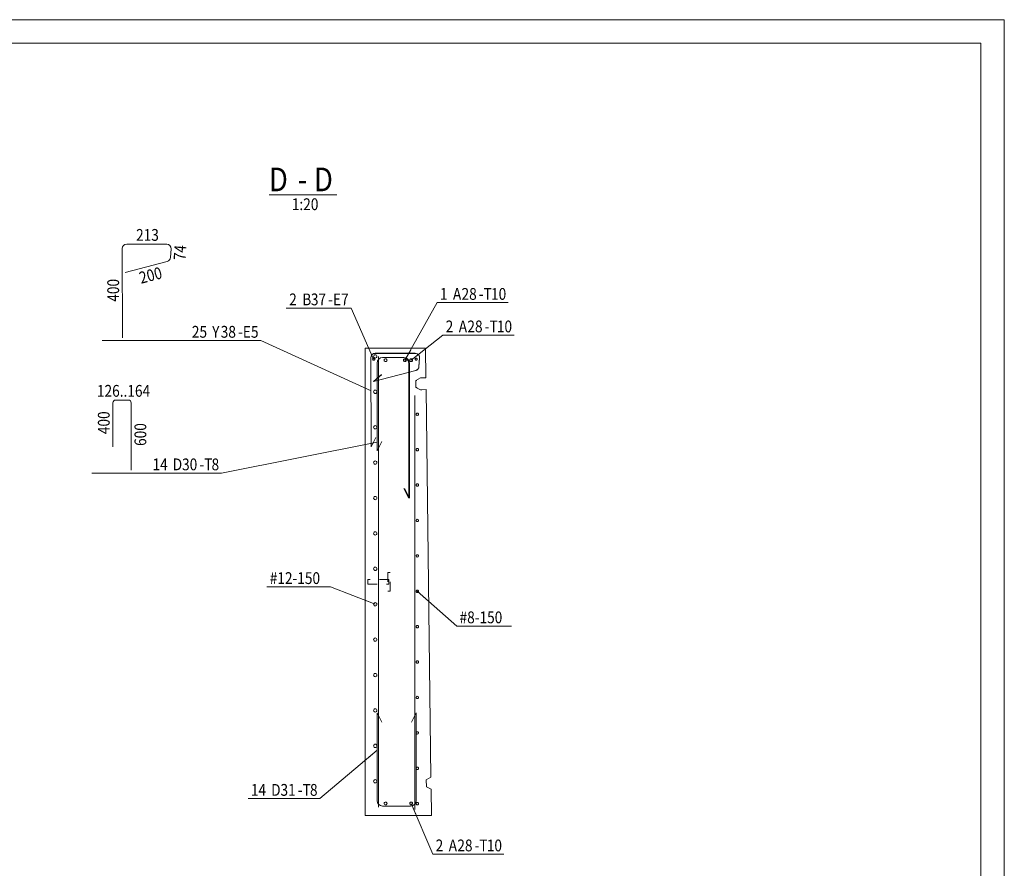
# Model space of a CAD drawing. Units: millimetres. Extents: x 0 to 8400, y 0 to 23760.
# Drawn here: x 4230 to 8400, y 20165 to 23760 of the extents above; entities that cross this region are included whole.
import ezdxf

# ---------------------------------------------------------------- set-up
doc = ezdxf.new("R2010")
doc.units = ezdxf.units.MM
doc.header["$LTSCALE"] = 20
doc.linetypes.add('XKITLINE00', pattern=[0])
doc.linetypes.add('XKITLINE02', pattern=[4, 2, -2])
for name, color, linetype, lineweight in [('OtherObjectType', 1, 'Continuous', 0), ('R1', 1, 'Continuous', 0), ('R3-TERAS', 3, 'Continuous', 0), ('R3RAUD-3', 4, 'Continuous', 0), ('R5BETMUS', 9, 'Continuous', 0), ('R8RAUDTUN', 6, 'Continuous', 0)]:
    doc.layers.add(name, color=color, linetype=linetype, lineweight=lineweight)
doc.styles.add('ARIAL', font='ARIAL.TTF')
doc.styles.add('ARIAL_NARROW', font='ARIALN.TTF')

msp = doc.modelspace()

# ---------------------------------------------------------------- linework, layer by layer
at = {"layer": 'OtherObjectType', "linetype": 'XKITLINE00', "lineweight": 0}
for p, q in [((8400, 23760), (0, 23760)), ((8400, 17820), (8400, 23760)), ((100, 23660), (8300, 23660)), ((8300, 23660), (8300, 17920)), ((5286.2, 23018.1), (5573.2, 23018.1))]:
    msp.add_line(p, q, dxfattribs=at)
at = {"layer": 'R1', "linetype": 'XKITLINE00', "lineweight": 0}
for p, q in [((8300, 23660), (100, 23660)), ((8300, 100), (8300, 23660))]:
    msp.add_line(p, q, dxfattribs=at)
at = {"layer": 'R3-TERAS', "linetype": 'XKITLINE02', "lineweight": 0}
for p, q in [((5789, 21418.4), (5789, 21338.4)), ((5799, 21418.4), (5789, 21418.4)), ((5799, 21338.4), (5799, 21418.4)), ((5794, 21388.4), (5704, 21388.4)), ((5704, 21388.4), (5704, 21368.4)), ((5704, 21368.4), (5794, 21368.4)), ((5794, 21368.4), (5794, 21388.4)), ((5799, 21338.4), (5789, 21338.4))]:
    msp.add_line(p, q, dxfattribs=at)
at = {"layer": 'R3RAUD-3', "linetype": 'XKITLINE00', "lineweight": 0}
for p, q in [((5717.7, 22328), (5719.1, 22335.1)), ((5717.7, 22327.8), (5719.1, 22334.9)), ((5717.7, 22327.7), (5719.1, 22334.8)), ((5718.9, 21950), (5717.7, 22328)), ((5718.9, 21949.9), (5717.7, 22327.8)), ((5718.9, 21949.8), (5717.7, 22327.7)), ((5719.1, 22335.1), (5723.1, 22341.1)), ((5719.1, 22334.9), (5723.1, 22341)), ((5719.1, 22334.8), (5723.1, 22340.8)), ((5723.1, 22341.1), (5729.1, 22345.1)), ((5723.1, 22341), (5729.1, 22345)), ((5723.1, 22340.8), (5729.1, 22344.8)), ((5725.4, 22323.2), (5725, 22321.5)), ((5725, 22321.5), (5725.4, 22319.8)), ((5726.4, 22324.7), (5725.4, 22323.2)), ((5725.4, 22319.8), (5726.4, 22318.3)), ((5727.8, 22325.6), (5726.4, 22324.7)), ((5726.4, 22318.3), (5727.8, 22317.3)), ((5729.5, 22326), (5727.8, 22325.6)), ((5727.8, 22317.3), (5729.5, 22317)), ((5729.6, 22336.1), (5729, 22333.4)), ((5729, 22333.4), (5729.6, 22330.7)), ((5729.1, 22345.1), (5736.2, 22346.5)), ((5729.1, 22345), (5736.2, 22346.4)), ((5729.1, 22344.8), (5736.2, 22346.3)), ((5731.3, 22325.6), (5729.5, 22326)), ((5729.5, 22317), (5731.3, 22317.3)), ((5731.1, 22338.4), (5729.6, 22336.1)), ((5729.6, 22330.7), (5731.1, 22328.5)), ((5733.4, 22339.9), (5731.1, 22338.4)), ((5731.1, 22328.5), (5733.4, 22326.9)), ((5732.7, 22324.7), (5731.3, 22325.6)), ((5731.3, 22317.3), (5732.7, 22318.3)), ((5733.7, 22323.2), (5732.7, 22324.7)), ((5732.7, 22318.3), (5733.7, 22319.8)), ((5736, 22340.4), (5733.4, 22339.9)), ((5733.4, 22326.9), (5736, 22326.4)), ((5734, 22321.5), (5733.7, 22323.2)), ((5733.7, 22319.8), (5734, 22321.5)), ((5738.7, 22339.9), (5736, 22340.4)), ((5736, 22326.4), (5738.7, 22326.9)), ((5736.2, 22346.5), (5905.6, 22346.5)), ((5736.2, 22346.4), (5905.6, 22346.4)), ((5736.2, 22346.3), (5905.6, 22346.3)), ((5741, 22338.4), (5738.7, 22339.9)), ((5738.7, 22326.9), (5741, 22328.5)), ((5742.5, 22336.1), (5741, 22338.4)), ((5741, 22328.5), (5742.5, 22330.7)), ((5743, 22333.4), (5742.5, 22336.1)), ((5742.5, 22330.7), (5743, 22333.4)), ((5744, 22305.4), (5745.8, 22314.2)), ((5744, 22305.4), (5745.8, 22314.2)), ((5745.8, 22314.2), (5750.8, 22321.7)), ((5745.8, 22314.2), (5750.8, 22321.7)), ((5750, 20423.4), (5750, 22333.4)), ((5750, 20423.4), (5750, 22333.4)), ((5750, 20423.4), (5750, 22333.4)), ((5750.8, 22321.7), (5758.2, 22326.7)), ((5750.8, 22321.7), (5758.2, 22326.7)), ((5758.2, 22326.7), (5767, 22328.4)), ((5758.2, 22326.7), (5767, 22328.4)), ((5767, 22328.4), (5854.6, 22328.4)), ((5767, 22328.4), (5857.5, 22328.4)), ((5774.5, 22319.7), (5774, 22317.4)), ((5774, 22317.4), (5774.5, 22315.1)), ((5775.8, 22321.6), (5774.5, 22319.7)), ((5774.5, 22315.1), (5775.8, 22313.2)), ((5777.8, 22322.9), (5775.8, 22321.6)), ((5775.8, 22313.2), (5777.8, 22311.9)), ((5780, 22323.4), (5777.8, 22322.9)), ((5777.8, 22311.9), (5780, 22311.4)), ((5782.3, 22322.9), (5780, 22323.4)), ((5780, 22311.4), (5782.3, 22311.9)), ((5784.3, 22321.6), (5782.3, 22322.9)), ((5782.3, 22311.9), (5784.3, 22313.2)), ((5785.6, 22319.7), (5784.3, 22321.6)), ((5784.3, 22313.2), (5785.6, 22315.1)), ((5786, 22317.4), (5785.6, 22319.7)), ((5785.6, 22315.1), (5786, 22317.4)), ((5854.6, 22328.4), (5863.4, 22326.7)), ((5856.2, 22319.7), (5855.8, 22317.4)), ((5855.8, 22317.4), (5856.2, 22315.1)), ((5857.5, 22321.6), (5856.2, 22319.7)), ((5856.2, 22315.1), (5857.5, 22313.2)), ((5857.5, 22328.4), (5866.3, 22326.7)), ((5859.5, 22322.9), (5857.5, 22321.6)), ((5857.5, 22313.2), (5859.5, 22311.9)), ((5861.8, 22323.4), (5859.5, 22322.9)), ((5859.5, 22311.9), (5861.8, 22311.4)), ((5864.1, 22322.9), (5861.8, 22323.4)), ((5861.8, 22317.4), (5867.5, 22317.4)), ((5861.8, 22311.4), (5864.1, 22311.9)), ((5863.4, 22326.7), (5870.9, 22321.7)), ((5866, 22321.6), (5864.1, 22322.9)), ((5864.1, 22311.9), (5866, 22313.2)), ((5867.3, 22319.7), (5866, 22321.6)), ((5866, 22313.2), (5867.3, 22315.1)), ((5866.3, 22326.7), (5873.8, 22321.7)), ((5867.8, 22317.4), (5867.3, 22319.7)), ((5867.3, 22315.1), (5867.8, 22317.4)), ((5875.8, 22314.2), (5870.9, 22321.7)), ((5878.8, 22314.2), (5873.8, 22321.7)), ((5877.6, 22305.4), (5875.8, 22314.2)), ((5880.5, 22305.4), (5878.8, 22314.2)), ((5882.5, 22319.7), (5882, 22317.4)), ((5882, 22317.4), (5882.5, 22315.1)), ((5883.8, 22321.6), (5882.5, 22319.7)), ((5882.5, 22315.1), (5883.8, 22313.2)), ((5885.8, 22322.9), (5883.8, 22321.6)), ((5883.8, 22313.2), (5885.8, 22311.9)), ((5888, 22323.4), (5885.8, 22322.9)), ((5885.8, 22311.9), (5888, 22311.4)), ((5890.3, 22322.9), (5888, 22323.4)), ((5888, 22311.4), (5890.3, 22311.9)), ((5892.3, 22321.6), (5890.3, 22322.9)), ((5890.3, 22311.9), (5892.3, 22313.2)), ((5893.6, 22319.7), (5892.3, 22321.6)), ((5892.3, 22313.2), (5893.6, 22315.1)), ((5894, 22317.4), (5893.6, 22319.7)), ((5893.6, 22315.1), (5894, 22317.4)), ((5905.4, 22323.2), (5905, 22321.5)), ((5905, 22321.5), (5905.4, 22319.8)), ((5906.4, 22324.7), (5905.4, 22323.2)), ((5905.4, 22319.8), (5906.4, 22318.3)), ((5905.6, 22346.5), (5913, 22345)), ((5905.6, 22346.4), (5913, 22344.8)), ((5905.6, 22346.3), (5913, 22344.7)), ((5907.8, 22325.6), (5906.4, 22324.7)), ((5906.4, 22318.3), (5907.8, 22317.3)), ((5909.5, 22326), (5907.8, 22325.6)), ((5907.8, 22317.3), (5909.5, 22317)), ((5911.3, 22325.6), (5909.5, 22326)), ((5909.5, 22317), (5911.3, 22317.3)), ((5912.7, 22324.7), (5911.3, 22325.6)), ((5911.3, 22317.3), (5912.7, 22318.3)), ((5913.7, 22323.2), (5912.7, 22324.7)), ((5912.7, 22318.3), (5913.7, 22319.8)), ((5913, 22345), (5919.2, 22340.6)), ((5913, 22344.8), (5919.2, 22340.5)), ((5913, 22344.7), (5919.2, 22340.3)), ((5914, 22321.5), (5913.7, 22323.2)), ((5913.7, 22319.8), (5914, 22321.5)), ((5923.1, 22334.1), (5919.2, 22340.6)), ((5923.1, 22334), (5919.2, 22340.5)), ((5923.1, 22333.9), (5919.2, 22340.3)), ((5921.3, 22290.1), (5924.1, 22326.7)), ((5921.3, 22289.9), (5924.1, 22326.5)), ((5921.3, 22289.8), (5924.1, 22326.4)), ((5924.1, 22326.7), (5923.1, 22334.1)), ((5924.1, 22326.5), (5923.1, 22334)), ((5924.1, 22326.4), (5923.1, 22333.9)), ((5729.3, 22226.7), (5907.6, 22273.6)), ((5729.3, 22226.5), (5907.6, 22273.4)), ((5729.3, 22226.4), (5907.6, 22273.3)), ((5744, 21933.4), (5744, 22305.4)), ((5744, 21933.4), (5744, 22305.4)), ((5877.6, 21733.4), (5877.6, 22305.4)), ((5880.5, 21733.4), (5880.5, 22305.4)), ((5907.6, 22273.6), (5912.8, 22275.9)), ((5907.6, 22273.4), (5912.8, 22275.7)), ((5907.6, 22273.3), (5912.8, 22275.6)), ((5912.8, 22275.9), (5917.1, 22279.6)), ((5912.8, 22275.7), (5917.1, 22279.5)), ((5912.8, 22275.6), (5917.1, 22279.4)), ((5917.1, 22279.6), (5920, 22284.5)), ((5917.1, 22279.5), (5920, 22284.4)), ((5917.1, 22279.4), (5920, 22284.3)), ((5920, 22284.5), (5921.3, 22290.1)), ((5920, 22284.4), (5921.3, 22289.9)), ((5920, 22284.3), (5921.3, 22289.8)), ((5729.3, 22226.7), (5762.9, 22256.2)), ((5729.3, 22226.5), (5762.9, 22256)), ((5729.3, 22226.4), (5762.9, 22255.9)), ((5729.6, 22186.1), (5729, 22183.4)), ((5729, 22183.4), (5729.6, 22180.7)), ((5731.1, 22188.4), (5729.6, 22186.1)), ((5733.4, 22189.9), (5731.1, 22188.4)), ((5736, 22190.4), (5733.4, 22189.9)), ((5738.7, 22189.9), (5736, 22190.4)), ((5741, 22188.4), (5738.7, 22189.9)), ((5742.5, 22186.1), (5741, 22188.4)), ((5743, 22183.4), (5742.5, 22186.1)), ((5742.5, 22180.7), (5743, 22183.4)), ((5729.6, 22180.7), (5731.1, 22178.5)), ((5731.1, 22178.5), (5733.4, 22176.9)), ((5733.4, 22176.9), (5736, 22176.4)), ((5736, 22176.4), (5738.7, 22176.9)), ((5738.7, 22176.9), (5741, 22178.5)), ((5741, 22178.5), (5742.5, 22180.7)), ((5904, 20413.4), (5904, 22167.3)), ((5904, 20413.4), (5904, 22167.3)), ((5904, 20413.4), (5904, 22167.3)), ((5909.4, 22090.3), (5909, 22088.4)), ((5909, 22088.4), (5909.4, 22086.5)), ((5910.5, 22091.9), (5909.4, 22090.3)), ((5909.4, 22086.5), (5910.5, 22084.9)), ((5912.1, 22093), (5910.5, 22091.9)), ((5910.5, 22084.9), (5912.1, 22083.8)), ((5914, 22093.4), (5912.1, 22093)), ((5912.1, 22083.8), (5914, 22083.4)), ((5916, 22093), (5914, 22093.4)), ((5914, 22083.4), (5916, 22083.8)), ((5917.6, 22091.9), (5916, 22093)), ((5916, 22083.8), (5917.6, 22084.9)), ((5918.7, 22090.3), (5917.6, 22091.9)), ((5917.6, 22084.9), (5918.7, 22086.5)), ((5919, 22088.4), (5918.7, 22090.3)), ((5918.7, 22086.5), (5919, 22088.4)), ((5729.6, 22036.1), (5729, 22033.4)), ((5729, 22033.4), (5729.6, 22030.7)), ((5731.1, 22038.4), (5729.6, 22036.1)), ((5729.6, 22030.7), (5731.1, 22028.5)), ((5733.4, 22039.9), (5731.1, 22038.4)), ((5731.1, 22028.5), (5733.4, 22026.9)), ((5736, 22040.4), (5733.4, 22039.9)), ((5733.4, 22026.9), (5736, 22026.4)), ((5738.7, 22039.9), (5736, 22040.4)), ((5736, 22026.4), (5738.7, 22026.9)), ((5741, 22038.4), (5738.7, 22039.9)), ((5738.7, 22026.9), (5741, 22028.5)), ((5742.5, 22036.1), (5741, 22038.4)), ((5741, 22028.5), (5742.5, 22030.7)), ((5743, 22033.4), (5742.5, 22036.1)), ((5742.5, 22030.7), (5743, 22033.4)), ((5718.9, 21950), (5738.8, 21990.1)), ((5718.9, 21949.9), (5738.8, 21990)), ((5718.9, 21949.8), (5738.8, 21989.8)), ((5744, 21933.4), (5764, 21973.4)), ((5744, 21933.4), (5764, 21973.4)), ((5909.4, 21940.3), (5909, 21938.4)), ((5909, 21938.4), (5909.4, 21936.5)), ((5910.5, 21941.9), (5909.4, 21940.3)), ((5909.4, 21936.5), (5910.5, 21934.9)), ((5912.1, 21943), (5910.5, 21941.9)), ((5910.5, 21934.9), (5912.1, 21933.8)), ((5914, 21943.4), (5912.1, 21943)), ((5912.1, 21933.8), (5914, 21933.4)), ((5916, 21943), (5914, 21943.4)), ((5914, 21933.4), (5916, 21933.8)), ((5917.6, 21941.9), (5916, 21943)), ((5916, 21933.8), (5917.6, 21934.9)), ((5918.7, 21940.3), (5917.6, 21941.9)), ((5917.6, 21934.9), (5918.7, 21936.5)), ((5919, 21938.4), (5918.7, 21940.3)), ((5918.7, 21936.5), (5919, 21938.4)), ((5729.6, 21886.1), (5729, 21883.4)), ((5729, 21883.4), (5729.6, 21880.7)), ((5731.1, 21888.4), (5729.6, 21886.1)), ((5729.6, 21880.7), (5731.1, 21878.5)), ((5733.4, 21889.9), (5731.1, 21888.4)), ((5731.1, 21878.5), (5733.4, 21876.9)), ((5736, 21890.4), (5733.4, 21889.9)), ((5733.4, 21876.9), (5736, 21876.4)), ((5738.7, 21889.9), (5736, 21890.4)), ((5736, 21876.4), (5738.7, 21876.9)), ((5741, 21888.4), (5738.7, 21889.9)), ((5738.7, 21876.9), (5741, 21878.5)), ((5742.5, 21886.1), (5741, 21888.4)), ((5741, 21878.5), (5742.5, 21880.7)), ((5743, 21883.4), (5742.5, 21886.1)), ((5742.5, 21880.7), (5743, 21883.4)), ((5877.6, 21733.4), (5857.6, 21773.4)), ((5880.5, 21733.4), (5860.5, 21773.4)), ((5909.4, 21790.3), (5909, 21788.4)), ((5909, 21788.4), (5909.4, 21786.5)), ((5910.5, 21791.9), (5909.4, 21790.3)), ((5909.4, 21786.5), (5910.5, 21784.9)), ((5912.1, 21793), (5910.5, 21791.9)), ((5910.5, 21784.9), (5912.1, 21783.8)), ((5914, 21793.4), (5912.1, 21793)), ((5912.1, 21783.8), (5914, 21783.4)), ((5916, 21793), (5914, 21793.4)), ((5914, 21783.4), (5916, 21783.8)), ((5917.6, 21791.9), (5916, 21793)), ((5916, 21783.8), (5917.6, 21784.9)), ((5918.7, 21790.3), (5917.6, 21791.9)), ((5917.6, 21784.9), (5918.7, 21786.5)), ((5919, 21788.4), (5918.7, 21790.3)), ((5918.7, 21786.5), (5919, 21788.4)), ((5729.6, 21736.1), (5729, 21733.4)), ((5729, 21733.4), (5729.6, 21730.7)), ((5731.1, 21738.4), (5729.6, 21736.1)), ((5729.6, 21730.7), (5731.1, 21728.5)), ((5733.4, 21739.9), (5731.1, 21738.4)), ((5731.1, 21728.5), (5733.4, 21726.9)), ((5736, 21740.4), (5733.4, 21739.9)), ((5733.4, 21726.9), (5736, 21726.4)), ((5738.7, 21739.9), (5736, 21740.4)), ((5736, 21726.4), (5738.7, 21726.9)), ((5741, 21738.4), (5738.7, 21739.9)), ((5738.7, 21726.9), (5741, 21728.5)), ((5742.5, 21736.1), (5741, 21738.4)), ((5741, 21728.5), (5742.5, 21730.7)), ((5743, 21733.4), (5742.5, 21736.1)), ((5742.5, 21730.7), (5743, 21733.4)), ((5910.5, 21641.9), (5909.4, 21640.3)), ((5912.1, 21643), (5910.5, 21641.9)), ((5914, 21643.4), (5912.1, 21643)), ((5916, 21643), (5914, 21643.4)), ((5917.6, 21641.9), (5916, 21643)), ((5918.7, 21640.3), (5917.6, 21641.9)), ((5909.4, 21640.3), (5909, 21638.4)), ((5909, 21638.4), (5909.4, 21636.5)), ((5909.4, 21636.5), (5910.5, 21634.9)), ((5910.5, 21634.9), (5912.1, 21633.8)), ((5912.1, 21633.8), (5914, 21633.4)), ((5914, 21633.4), (5916, 21633.8)), ((5916, 21633.8), (5917.6, 21634.9)), ((5917.6, 21634.9), (5918.7, 21636.5)), ((5919, 21638.4), (5918.7, 21640.3)), ((5918.7, 21636.5), (5919, 21638.4)), ((5729.6, 21586.1), (5729, 21583.4)), ((5729, 21583.4), (5729.6, 21580.7)), ((5731.1, 21588.4), (5729.6, 21586.1)), ((5729.6, 21580.7), (5731.1, 21578.5)), ((5733.4, 21589.9), (5731.1, 21588.4)), ((5731.1, 21578.5), (5733.4, 21576.9)), ((5736, 21590.4), (5733.4, 21589.9)), ((5733.4, 21576.9), (5736, 21576.4)), ((5738.7, 21589.9), (5736, 21590.4)), ((5736, 21576.4), (5738.7, 21576.9)), ((5741, 21588.4), (5738.7, 21589.9)), ((5738.7, 21576.9), (5741, 21578.5)), ((5742.5, 21586.1), (5741, 21588.4)), ((5741, 21578.5), (5742.5, 21580.7)), ((5743, 21583.4), (5742.5, 21586.1)), ((5742.5, 21580.7), (5743, 21583.4)), ((5909.4, 21490.3), (5909, 21488.4)), ((5909, 21488.4), (5909.4, 21486.5)), ((5910.5, 21491.9), (5909.4, 21490.3)), ((5909.4, 21486.5), (5910.5, 21484.9)), ((5912.1, 21493), (5910.5, 21491.9)), ((5910.5, 21484.9), (5912.1, 21483.8)), ((5914, 21493.4), (5912.1, 21493)), ((5912.1, 21483.8), (5914, 21483.4)), ((5916, 21493), (5914, 21493.4)), ((5914, 21483.4), (5916, 21483.8)), ((5917.6, 21491.9), (5916, 21493)), ((5916, 21483.8), (5917.6, 21484.9)), ((5918.7, 21490.3), (5917.6, 21491.9)), ((5917.6, 21484.9), (5918.7, 21486.5)), ((5919, 21488.4), (5918.7, 21490.3)), ((5918.7, 21486.5), (5919, 21488.4)), ((5729.6, 21436.1), (5729, 21433.4)), ((5729, 21433.4), (5729.6, 21430.7)), ((5731.1, 21438.4), (5729.6, 21436.1)), ((5733.4, 21439.9), (5731.1, 21438.4)), ((5736, 21440.4), (5733.4, 21439.9)), ((5738.7, 21439.9), (5736, 21440.4)), ((5741, 21438.4), (5738.7, 21439.9)), ((5742.5, 21436.1), (5741, 21438.4)), ((5743, 21433.4), (5742.5, 21436.1)), ((5742.5, 21430.7), (5743, 21433.4)), ((5729.6, 21430.7), (5731.1, 21428.5)), ((5731.1, 21428.5), (5733.4, 21426.9)), ((5733.4, 21426.9), (5736, 21426.4)), ((5736, 21426.4), (5738.7, 21426.9)), ((5738.7, 21426.9), (5741, 21428.5)), ((5741, 21428.5), (5742.5, 21430.7)), ((5909.4, 21340.3), (5909, 21338.4)), ((5909, 21338.4), (5909.4, 21336.5)), ((5910.5, 21341.9), (5909.4, 21340.3)), ((5909.4, 21336.5), (5910.5, 21334.9)), ((5912.1, 21343), (5910.5, 21341.9)), ((5910.5, 21334.9), (5912.1, 21333.8)), ((5914, 21343.4), (5912.1, 21343)), ((5912.1, 21333.8), (5914, 21333.4)), ((5916, 21343), (5914, 21343.4)), ((5914, 21333.4), (5916, 21333.8)), ((5917.6, 21341.9), (5916, 21343)), ((5916, 21333.8), (5917.6, 21334.9)), ((5918.7, 21340.3), (5917.6, 21341.9)), ((5917.6, 21334.9), (5918.7, 21336.5)), ((5919, 21338.4), (5918.7, 21340.3)), ((5918.7, 21336.5), (5919, 21338.4)), ((5729.6, 21286.1), (5729, 21283.4)), ((5729, 21283.4), (5729.6, 21280.7)), ((5731.1, 21288.4), (5729.6, 21286.1)), ((5729.6, 21280.7), (5731.1, 21278.5)), ((5733.4, 21289.9), (5731.1, 21288.4)), ((5731.1, 21278.5), (5733.4, 21276.9)), ((5736, 21290.4), (5733.4, 21289.9)), ((5733.4, 21276.9), (5736, 21276.4)), ((5738.7, 21289.9), (5736, 21290.4)), ((5736, 21276.4), (5738.7, 21276.9)), ((5741, 21288.4), (5738.7, 21289.9)), ((5738.7, 21276.9), (5741, 21278.5)), ((5742.5, 21286.1), (5741, 21288.4)), ((5741, 21278.5), (5742.5, 21280.7)), ((5743, 21283.4), (5742.5, 21286.1)), ((5742.5, 21280.7), (5743, 21283.4)), ((5909.4, 21190.3), (5909, 21188.4)), ((5909, 21188.4), (5909.4, 21186.5)), ((5910.5, 21191.9), (5909.4, 21190.3)), ((5909.4, 21186.5), (5910.5, 21184.9)), ((5912.1, 21193), (5910.5, 21191.9)), ((5910.5, 21184.9), (5912.1, 21183.8)), ((5914, 21193.4), (5912.1, 21193)), ((5912.1, 21183.8), (5914, 21183.4)), ((5916, 21193), (5914, 21193.4)), ((5914, 21183.4), (5916, 21183.8)), ((5917.6, 21191.9), (5916, 21193)), ((5916, 21183.8), (5917.6, 21184.9)), ((5918.7, 21190.3), (5917.6, 21191.9)), ((5917.6, 21184.9), (5918.7, 21186.5)), ((5919, 21188.4), (5918.7, 21190.3)), ((5918.7, 21186.5), (5919, 21188.4)), ((5736, 21140.4), (5733.4, 21139.9)), ((5738.7, 21139.9), (5736, 21140.4)), ((5729.6, 21136.1), (5729, 21133.4)), ((5729, 21133.4), (5729.6, 21130.7)), ((5731.1, 21138.4), (5729.6, 21136.1)), ((5729.6, 21130.7), (5731.1, 21128.5)), ((5733.4, 21139.9), (5731.1, 21138.4)), ((5731.1, 21128.5), (5733.4, 21126.9)), ((5733.4, 21126.9), (5736, 21126.4)), ((5736, 21126.4), (5738.7, 21126.9)), ((5741, 21138.4), (5738.7, 21139.9)), ((5738.7, 21126.9), (5741, 21128.5)), ((5742.5, 21136.1), (5741, 21138.4)), ((5741, 21128.5), (5742.5, 21130.7)), ((5743, 21133.4), (5742.5, 21136.1)), ((5742.5, 21130.7), (5743, 21133.4)), ((5909.4, 21040.3), (5909, 21038.4)), ((5909, 21038.4), (5909.4, 21036.5)), ((5910.5, 21041.9), (5909.4, 21040.3)), ((5909.4, 21036.5), (5910.5, 21034.9)), ((5912.1, 21043), (5910.5, 21041.9)), ((5910.5, 21034.9), (5912.1, 21033.8)), ((5914, 21043.4), (5912.1, 21043)), ((5912.1, 21033.8), (5914, 21033.4)), ((5916, 21043), (5914, 21043.4)), ((5914, 21033.4), (5916, 21033.8)), ((5917.6, 21041.9), (5916, 21043)), ((5916, 21033.8), (5917.6, 21034.9)), ((5918.7, 21040.3), (5917.6, 21041.9)), ((5917.6, 21034.9), (5918.7, 21036.5)), ((5919, 21038.4), (5918.7, 21040.3)), ((5918.7, 21036.5), (5919, 21038.4)), ((5729.6, 20986.1), (5729, 20983.4)), ((5729, 20983.4), (5729.6, 20980.7)), ((5731.1, 20988.4), (5729.6, 20986.1)), ((5729.6, 20980.7), (5731.1, 20978.5)), ((5733.4, 20989.9), (5731.1, 20988.4)), ((5731.1, 20978.5), (5733.4, 20976.9)), ((5736, 20990.4), (5733.4, 20989.9)), ((5733.4, 20976.9), (5736, 20976.4)), ((5738.7, 20989.9), (5736, 20990.4)), ((5736, 20976.4), (5738.7, 20976.9)), ((5741, 20988.4), (5738.7, 20989.9)), ((5738.7, 20976.9), (5741, 20978.5)), ((5742.5, 20986.1), (5741, 20988.4)), ((5741, 20978.5), (5742.5, 20980.7)), ((5743, 20983.4), (5742.5, 20986.1)), ((5742.5, 20980.7), (5743, 20983.4)), ((5909.4, 20890.3), (5909, 20888.4)), ((5910.5, 20891.9), (5909.4, 20890.3)), ((5912.1, 20893), (5910.5, 20891.9)), ((5914, 20893.4), (5912.1, 20893)), ((5916, 20893), (5914, 20893.4)), ((5917.6, 20891.9), (5916, 20893)), ((5918.7, 20890.3), (5917.6, 20891.9)), ((5919, 20888.4), (5918.7, 20890.3)), ((5909, 20888.4), (5909.4, 20886.5)), ((5909.4, 20886.5), (5910.5, 20884.9)), ((5910.5, 20884.9), (5912.1, 20883.8)), ((5912.1, 20883.8), (5914, 20883.4)), ((5914, 20883.4), (5916, 20883.8)), ((5916, 20883.8), (5917.6, 20884.9)), ((5917.6, 20884.9), (5918.7, 20886.5)), ((5918.7, 20886.5), (5919, 20888.4)), ((5729.6, 20836.1), (5729, 20833.4)), ((5729, 20833.4), (5729.6, 20830.7)), ((5731.1, 20838.4), (5729.6, 20836.1)), ((5729.6, 20830.7), (5731.1, 20828.5)), ((5733.4, 20839.9), (5731.1, 20838.4)), ((5731.1, 20828.5), (5733.4, 20826.9)), ((5736, 20840.4), (5733.4, 20839.9)), ((5733.4, 20826.9), (5736, 20826.4)), ((5738.7, 20839.9), (5736, 20840.4)), ((5736, 20826.4), (5738.7, 20826.9)), ((5741, 20838.4), (5738.7, 20839.9)), ((5738.7, 20826.9), (5741, 20828.5)), ((5742.5, 20836.1), (5741, 20838.4)), ((5741, 20828.5), (5742.5, 20830.7)), ((5743, 20833.4), (5742.5, 20836.1)), ((5742.5, 20830.7), (5743, 20833.4)), ((5764, 20783.4), (5744, 20823.4)), ((5744, 20451.4), (5744, 20823.4)), ((5764, 20783.4), (5744, 20823.4)), ((5744, 20451.4), (5744, 20823.4)), ((5889, 20783.4), (5909, 20823.4)), ((5889, 20783.4), (5909, 20823.4)), ((5909, 20451.4), (5909, 20823.4)), ((5909, 20451.4), (5909, 20823.4)), ((5909.4, 20740.3), (5909, 20738.4)), ((5909, 20738.4), (5909.4, 20736.5)), ((5910.5, 20741.9), (5909.4, 20740.3)), ((5909.4, 20736.5), (5910.5, 20734.9)), ((5912.1, 20743), (5910.5, 20741.9)), ((5910.5, 20734.9), (5912.1, 20733.8)), ((5914, 20743.4), (5912.1, 20743)), ((5912.1, 20733.8), (5914, 20733.4)), ((5916, 20743), (5914, 20743.4)), ((5914, 20733.4), (5916, 20733.8)), ((5917.6, 20741.9), (5916, 20743)), ((5916, 20733.8), (5917.6, 20734.9)), ((5918.7, 20740.3), (5917.6, 20741.9)), ((5917.6, 20734.9), (5918.7, 20736.5)), ((5919, 20738.4), (5918.7, 20740.3)), ((5918.7, 20736.5), (5919, 20738.4)), ((5729.6, 20686.1), (5729, 20683.4)), ((5729, 20683.4), (5729.6, 20680.7)), ((5731.1, 20688.4), (5729.6, 20686.1)), ((5733.4, 20689.9), (5731.1, 20688.4)), ((5736, 20690.4), (5733.4, 20689.9)), ((5738.7, 20689.9), (5736, 20690.4)), ((5741, 20688.4), (5738.7, 20689.9)), ((5742.5, 20686.1), (5741, 20688.4)), ((5743, 20683.4), (5742.5, 20686.1)), ((5742.5, 20680.7), (5743, 20683.4)), ((5729.6, 20680.7), (5731.1, 20678.5)), ((5731.1, 20678.5), (5733.4, 20676.9)), ((5733.4, 20676.9), (5736, 20676.4)), ((5736, 20676.4), (5738.7, 20676.9)), ((5738.7, 20676.9), (5741, 20678.5)), ((5741, 20678.5), (5742.5, 20680.7)), ((5909.4, 20590.3), (5909, 20588.4)), ((5909, 20588.4), (5909.4, 20586.5)), ((5910.5, 20591.9), (5909.4, 20590.3)), ((5909.4, 20586.5), (5910.5, 20584.9)), ((5912.1, 20593), (5910.5, 20591.9)), ((5910.5, 20584.9), (5912.1, 20583.8)), ((5914, 20593.4), (5912.1, 20593)), ((5912.1, 20583.8), (5914, 20583.4)), ((5916, 20593), (5914, 20593.4)), ((5914, 20583.4), (5916, 20583.8)), ((5917.6, 20591.9), (5916, 20593)), ((5916, 20583.8), (5917.6, 20584.9)), ((5918.7, 20590.3), (5917.6, 20591.9)), ((5917.6, 20584.9), (5918.7, 20586.5)), ((5919, 20588.4), (5918.7, 20590.3)), ((5918.7, 20586.5), (5919, 20588.4)), ((5729.6, 20536.1), (5729, 20533.4)), ((5729, 20533.4), (5729.6, 20530.7)), ((5731.1, 20538.4), (5729.6, 20536.1)), ((5729.6, 20530.7), (5731.1, 20528.5)), ((5733.4, 20539.9), (5731.1, 20538.4)), ((5731.1, 20528.5), (5733.4, 20526.9)), ((5736, 20540.4), (5733.4, 20539.9)), ((5733.4, 20526.9), (5736, 20526.4)), ((5738.7, 20539.9), (5736, 20540.4)), ((5736, 20526.4), (5738.7, 20526.9)), ((5741, 20538.4), (5738.7, 20539.9)), ((5738.7, 20526.9), (5741, 20528.5)), ((5742.5, 20536.1), (5741, 20538.4)), ((5741, 20528.5), (5742.5, 20530.7)), ((5743, 20533.4), (5742.5, 20536.1)), ((5742.5, 20530.7), (5743, 20533.4)), ((5745.8, 20442.6), (5744, 20451.4)), ((5745.8, 20442.6), (5744, 20451.4)), ((5750.8, 20435.1), (5745.8, 20442.6)), ((5750.8, 20435.1), (5745.8, 20442.6)), ((5750.8, 20435.1), (5758.2, 20430.2)), ((5750.8, 20435.1), (5758.2, 20430.2)), ((5774.5, 20441.7), (5774, 20439.4)), ((5774, 20439.4), (5774.5, 20437.1)), ((5775.8, 20443.6), (5774.5, 20441.7)), ((5774.5, 20437.1), (5775.8, 20435.2)), ((5777.8, 20444.9), (5775.8, 20443.6)), ((5775.8, 20435.2), (5777.8, 20433.9)), ((5780, 20445.4), (5777.8, 20444.9)), ((5777.8, 20433.9), (5780, 20433.4)), ((5782.3, 20444.9), (5780, 20445.4)), ((5780, 20433.4), (5782.3, 20433.9)), ((5784.3, 20443.6), (5782.3, 20444.9)), ((5782.3, 20433.9), (5784.3, 20435.2)), ((5785.6, 20441.7), (5784.3, 20443.6)), ((5784.3, 20435.2), (5785.6, 20437.1)), ((5786, 20439.4), (5785.6, 20441.7)), ((5785.6, 20437.1), (5786, 20439.4)), ((5882.5, 20441.7), (5882, 20439.4)), ((5882, 20439.4), (5882.5, 20437.1)), ((5883.8, 20443.6), (5882.5, 20441.7)), ((5882.5, 20437.1), (5883.8, 20435.2)), ((5885.8, 20444.9), (5883.8, 20443.6)), ((5883.8, 20435.2), (5885.8, 20433.9)), ((5888, 20445.4), (5885.8, 20444.9)), ((5885.8, 20433.9), (5888, 20433.4)), ((5890.3, 20444.9), (5888, 20445.4)), ((5888, 20433.4), (5890.3, 20433.9)), ((5892.3, 20443.6), (5890.3, 20444.9)), ((5890.3, 20433.9), (5892.3, 20435.2)), ((5893.6, 20441.7), (5892.3, 20443.6)), ((5892.3, 20435.2), (5893.6, 20437.1)), ((5894, 20439.4), (5893.6, 20441.7)), ((5893.6, 20437.1), (5894, 20439.4)), ((5894.9, 20430.2), (5902.3, 20435.1)), ((5894.9, 20430.2), (5902.3, 20435.1)), ((5902.3, 20435.1), (5907.3, 20442.6)), ((5902.3, 20435.1), (5907.3, 20442.6)), ((5907.3, 20442.6), (5909, 20451.4)), ((5907.3, 20442.6), (5909, 20451.4)), ((5909.4, 20440.3), (5909, 20438.4)), ((5909, 20438.4), (5909.4, 20436.5)), ((5910.5, 20441.9), (5909.4, 20440.3)), ((5909.4, 20436.5), (5910.5, 20434.9)), ((5912.1, 20443), (5910.5, 20441.9)), ((5910.5, 20434.9), (5912.1, 20433.8)), ((5914, 20443.4), (5912.1, 20443)), ((5912.1, 20433.8), (5914, 20433.4)), ((5916, 20443), (5914, 20443.4)), ((5914, 20433.4), (5916, 20433.8)), ((5917.6, 20441.9), (5916, 20443)), ((5916, 20433.8), (5917.6, 20434.9)), ((5918.7, 20440.3), (5917.6, 20441.9)), ((5917.6, 20434.9), (5918.7, 20436.5)), ((5919, 20438.4), (5918.7, 20440.3)), ((5918.7, 20436.5), (5919, 20438.4)), ((5758.2, 20430.2), (5767, 20428.4)), ((5758.2, 20430.2), (5767, 20428.4)), ((5767, 20428.4), (5886, 20428.4)), ((5767, 20428.4), (5886, 20428.4)), ((5886, 20428.4), (5894.9, 20430.2)), ((5886, 20428.4), (5894.9, 20430.2))]:
    msp.add_line(p, q, dxfattribs=at)
at = {"layer": 'R5BETMUS', "linetype": 'XKITLINE00', "lineweight": 0}
for p, q in [((5694, 22368.4), (5949, 22368.4)), ((5694, 20388.4), (5694, 22368.4)), ((5949, 22368.4), (5950.6, 22242.8)), ((5927.1, 22242.2), (5907.4, 22231.8)), ((5907.4, 22231.8), (5912.2, 22231.8)), ((5907.4, 22231.8), (5908.1, 22201.8)), ((5950.6, 22242.8), (5927.1, 22242.2)), ((5927.1, 22242.2), (5932, 22242.2)), ((5950.6, 22242.7), (5950.6, 22242.8)), ((5908.1, 22201.8), (5912.9, 22201.8)), ((5908.1, 22201.8), (5928.3, 22192.3)), ((5928.3, 22192.3), (5951.2, 22192.8)), ((5951.2, 22192.8), (5972, 20550.2)), ((5972, 20550.2), (5952.3, 20540.1)), ((5952.3, 20540.1), (5952.7, 20510.1)), ((5952.7, 20510.1), (5972.6, 20500.4)), ((5972.6, 20500.4), (5974, 20388.4)), ((5974, 20388.4), (5694, 20388.4))]:
    msp.add_line(p, q, dxfattribs=at)
at = {"layer": 'R5BETMUS', "linetype": 'XKITLINE02', "lineweight": 0}
for p, q in [((5928.3, 22192.3), (5933.1, 22192.3)), ((5951.2, 22192.7), (5951.2, 22192.8)), ((5952.3, 20540.1), (5952.3, 20540.1)), ((5972, 20550.2), (5972, 20550.2)), ((5952.7, 20510.1), (5952.7, 20510.1)), ((5972.6, 20500.4), (5972.6, 20500.4))]:
    msp.add_line(p, q, dxfattribs=at)
at = {"layer": 'R8RAUDTUN', "linetype": 'XKITLINE00', "lineweight": 0}
for p, q in [((4683.4, 22809.1), (4676.3, 22807.7)), ((4852.8, 22809.1), (4683.4, 22809.1)), ((4860.2, 22807.5), (4852.8, 22809.1)), ((4666.3, 22797.6), (4664.9, 22790.5)), ((4664.9, 22790.5), (4666.2, 22412.6)), ((4670.3, 22803.6), (4666.3, 22797.6)), ((4676.3, 22807.7), (4670.3, 22803.6)), ((4866.4, 22803.2), (4860.2, 22807.5)), ((4870.3, 22796.7), (4866.4, 22803.2)), ((4868.5, 22752.6), (4871.3, 22789.2)), ((4871.3, 22789.2), (4870.3, 22796.7)), ((4676.6, 22689.2), (4854.8, 22736.1)), ((4854.8, 22736.1), (4860, 22738.4)), ((4860, 22738.4), (4864.3, 22742.2)), ((4864.3, 22742.2), (4867.2, 22747.1)), ((4867.2, 22747.1), (4868.5, 22752.6)), ((5861.8, 22317.4), (5997.7, 22561.1)), ((5997.7, 22561.1), (6299.2, 22561.1)), ((5359.5, 22537.9), (5633.7, 22537.9)), ((5729.1, 22321.5), (5633.7, 22537.9)), ((4579.3, 22400.6), (5252.1, 22400.6)), ((5718.2, 22187.7), (5252.1, 22400.6)), ((5888, 22317.4), (6022.3, 22423.4)), ((6022.3, 22423.4), (6323.9, 22423.4)), ((5708.9, 22367.2), (5729.1, 22321.5)), ((5886.1, 22361.1), (5861.8, 22317.4)), ((5927.3, 22348.4), (5888, 22317.4)), ((5672.7, 22208.4), (5718.2, 22187.7)), ((4625.4, 22136.9), (4626.2, 22141.3)), ((4626.2, 22141.3), (4628.7, 22145.1)), ((4628.7, 22145.1), (4632.5, 22147.6)), ((4632.5, 22147.6), (4636.9, 22148.4)), ((4636.9, 22148.4), (4690.9, 22148.4)), ((4690.9, 22148.4), (4695.3, 22147.6)), ((4695.3, 22147.6), (4699, 22145.1)), ((4699, 22145.1), (4701.5, 22141.3)), ((4701.5, 22141.3), (4702.4, 22136.9)), ((4625.4, 21950.9), (4625.4, 22136.9)), ((4702.4, 22136.9), (4702.4, 21850.9)), ((5744, 21970.4), (5085.3, 21838.9)), ((5695, 21960.6), (5744, 21970.4)), ((4535.5, 21838.9), (5085.3, 21838.9)), ((5277.2, 21357.1), (5545.9, 21357.1)), ((5736, 21283.4), (5545.9, 21357.1)), ((5914, 21338.4), (6081.1, 21190.8)), ((5951.5, 21305.3), (5914, 21338.4)), ((5689.4, 21301.5), (5736, 21283.4)), ((6081.1, 21190.8), (6312.8, 21190.8)), ((5744, 20665.4), (5502, 20459.9)), ((5705.9, 20633), (5744, 20665.4)), ((5197.5, 20459.9), (5502, 20459.9)), ((5888, 20439.4), (5979.8, 20224.5)), ((5907.7, 20393.4), (5888, 20439.4)), ((5979.8, 20224.5), (6281.3, 20224.5))]:
    msp.add_line(p, q, dxfattribs=at)

# ---------------------------------------------------------------- texts
at = {"layer": 'OtherObjectType', "width": 0.85}
for s, height, style, p in [('D', 100, 'ARIAL', (5286.2, 23033.1)), ('D', 100, 'ARIAL', (5476.9, 23033.1)), ('-', 100, 'ARIAL', (5407.5, 23033.1)), ('1:20', 50, 'ARIAL_NARROW', (5382.7, 22953.1))]:
    msp.add_text(s, height=height, dxfattribs=dict(at, style=style)).set_placement(p)
at = {"layer": 'R8RAUDTUN', "width": 0.85}
for s, style, p in [('213', 'ARIAL_NARROW', (4723.2, 22823.1)), ('2', 'ARIAL_NARROW', (5371.5, 22549.9)), ('B', 'ARIAL_NARROW', (5426.9, 22549.9)), ('37', 'ARIAL_NARROW', (5463.4, 22549.9)), ('-E', 'ARIAL_NARROW', (5536.7, 22549.9)), ('7', 'ARIAL_NARROW', (5591.3, 22549.9)), ('1', 'ARIAL_NARROW', (6009.7, 22573.1)), ('A', 'ARIAL_NARROW', (6065.1, 22573.1)), ('28', 'ARIAL_NARROW', (6101.5, 22573.1)), ('-T', 'ARIAL_NARROW', (6174.8, 22573.1)), ('10', 'ARIAL_NARROW', (6226.4, 22573.1)), ('2', 'ARIAL_NARROW', (6034.3, 22435.4)), ('A', 'ARIAL_NARROW', (6089.7, 22435.4)), ('28', 'ARIAL_NARROW', (6126.2, 22435.4)), ('-T', 'ARIAL_NARROW', (6199.5, 22435.4)), ('10', 'ARIAL_NARROW', (6251.1, 22435.4)), ('25', 'ARIAL_NARROW', (4959.5, 22412.6)), ('Y', 'ARIAL_NARROW', (5045.3, 22412.6)), ('38', 'ARIAL_NARROW', (5081.7, 22412.6)), ('-E', 'ARIAL_NARROW', (5155, 22412.6)), ('5', 'ARIAL_NARROW', (5209.7, 22412.6)), ('126..164', 'ARIAL_NARROW', (4557.5, 22162.5)), ('14', 'ARIAL_NARROW', (4792.8, 21850.9)), ('D', 'ARIAL_NARROW', (4878.5, 21850.9)), ('30', 'ARIAL_NARROW', (4918, 21850.9)), ('-T', 'ARIAL_NARROW', (4991.3, 21850.9)), ('8', 'ARIAL_NARROW', (5042.9, 21850.9)), ('#12-150', 'ARIAL', (5289.2, 21369.1)), ('#8-150', 'ARIAL', (6093.1, 21202.8)), ('14', 'ARIAL_NARROW', (5209.5, 20471.9)), ('D', 'ARIAL_NARROW', (5295.3, 20471.9)), ('31', 'ARIAL_NARROW', (5334.7, 20471.9)), ('-T', 'ARIAL_NARROW', (5408, 20471.9)), ('8', 'ARIAL_NARROW', (5459.6, 20471.9)), ('2', 'ARIAL_NARROW', (5991.8, 20236.5)), ('A', 'ARIAL_NARROW', (6047.1, 20236.5)), ('28', 'ARIAL_NARROW', (6083.6, 20236.5)), ('-T', 'ARIAL_NARROW', (6156.9, 20236.5)), ('10', 'ARIAL_NARROW', (6208.5, 20236.5))]:
    msp.add_text(s, height=50, dxfattribs=dict(at, style=style)).set_placement(p)
at = {"layer": 'R8RAUDTUN', "style": 'ARIAL_NARROW', "width": 0.85}
for s, rotation, p in [('74', 85.7202, (4931.7, 22739.2)), ('200', 14.7479, (4744.3, 22640.8)), ('400', 90.1893, (4651.6, 22565.2)), ('400', 90.0002, (4611.4, 22004.1)), ('600', 90.0002, (4766.4, 21954.1))]:
    msp.add_text(s, height=50, rotation=rotation, dxfattribs=at).set_placement(p)

doc.saveas('drawing.dxf')
